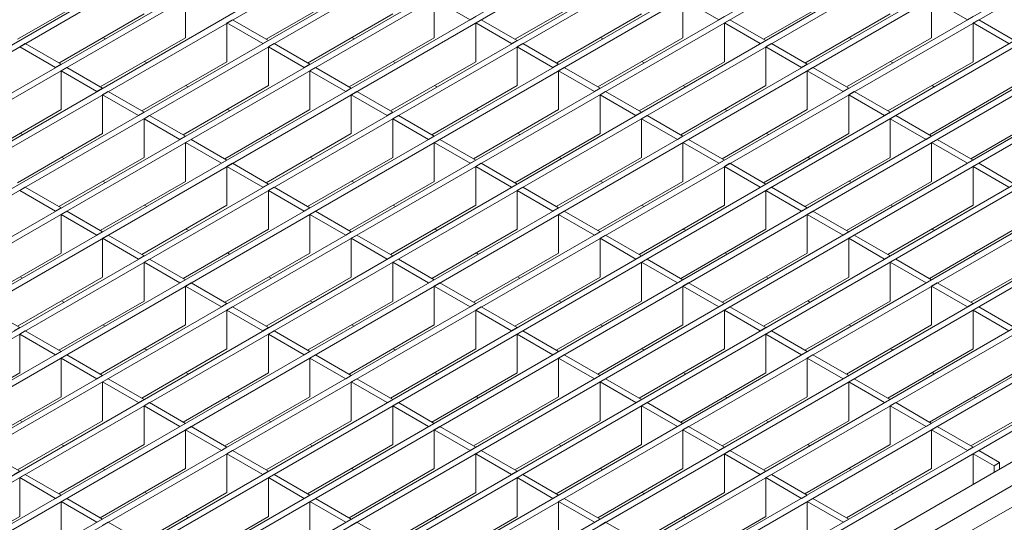
# Model space of a CAD drawing. Units: millimetres. Extents: x 15 to 2021, y 5 to 1440.
# Drawn here: x 1675 to 1769, y 1190 to 1237 of the extents above; entities that cross this region are included whole.
import ezdxf

# ---------------------------------------------------------------- set-up
doc = ezdxf.new("R2010")
doc.units = ezdxf.units.MM
doc.header["$LTSCALE"] = 10
doc.layers.get('0').update_dxf_attribs({"color": 1})
doc.layers.add('35576', color=7, linetype='Continuous')

# ---------------------------------------------------------------- blocks, each defined once
blk = doc.blocks.new('ISO_view')
at = {"color": 7, "linetype": 'Continuous', "lineweight": 15}
for p, q in [((55.875, 37.06), (-2.178, 3.546)), ((55.981, 36.999), (-2.072, 3.485)), ((56.661, 36.607), (-1.392, 3.093)), ((56.767, 36.545), (-1.286, 3.032)), ((57.447, 36.153), (-0.607, 2.639)), ((57.553, 36.092), (-0.501, 2.578)), ((58.232, 35.699), (0.179, 2.186)), ((58.338, 35.638), (0.285, 2.125)), ((59.018, 35.246), (0.964, 1.732)), ((59.124, 35.185), (1.07, 1.671)), ((59.803, 34.792), (1.75, 1.279)), ((59.909, 34.731), (1.856, 1.218)), ((60.589, 34.339), (2.536, 0.825)), ((60.695, 34.278), (2.642, 0.764)), ((61.375, 33.885), (3.321, 0.372)), ((61.481, 33.824), (3.427, 0.311)), ((62.16, 33.432), (4.107, -0.082)), ((62.266, 33.371), (4.213, -0.143)), ((62.946, 32.978), (4.892, -0.535)), ((63.052, 32.917), (4.998, -0.596)), ((63.731, 32.525), (5.678, -0.989)), ((63.837, 32.464), (5.784, -1.05)), ((64.517, 32.071), (6.463, -1.442)), ((64.623, 32.01), (6.57, -1.503)), ((65.303, 31.618), (7.249, -1.896)), ((65.409, 31.557), (7.355, -1.957)), ((66.088, 31.164), (8.035, -2.349)), ((66.194, 31.103), (8.141, -2.41)), ((66.874, 30.711), (8.82, -2.803)), ((66.98, 30.65), (8.926, -2.864)), ((67.659, 30.257), (9.606, -3.256)), ((67.765, 30.196), (9.712, -3.317)), ((68.445, 29.804), (10.391, -3.71)), ((68.551, 29.743), (10.498, -3.771)), ((69.231, 29.35), (11.177, -4.163)), ((69.337, 29.289), (11.283, -4.225)), ((70.016, 28.897), (11.963, -4.617)), ((70.122, 28.836), (12.069, -4.678)), ((70.802, 28.443), (12.748, -5.07)), ((70.908, 28.382), (12.854, -5.132)), ((71.587, 27.99), (13.534, -5.524)), ((71.693, 27.928), (13.64, -5.585)), ((14.037, -5.937), (72.303, 27.699)), ((16.253, 14.236), (17.867, 15.168)), ((20.967, 14.236), (22.581, 15.168)), ((25.68, 14.236), (27.295, 15.168)), ((30.394, 14.236), (32.008, 15.168)), ((19.439, 14.996), (19.439, 14.261)), ((24.152, 14.996), (24.152, 14.261)), ((24.152, 14.996), (24.832, 14.604)), ((28.866, 14.996), (28.866, 14.261)), ((28.866, 14.996), (29.545, 14.604)), ((33.579, 14.996), (33.579, 14.261)), ((33.579, 14.996), (34.259, 14.604)), ((17.039, 13.783), (18.653, 14.715)), ((20.33, 14.604), (20.224, 14.542)), ((20.33, 14.604), (21.01, 14.211)), ((21.752, 13.783), (23.367, 14.715)), ((24.938, 14.665), (24.832, 14.604)), ((25.044, 14.604), (24.938, 14.542)), ((25.044, 14.604), (25.723, 14.211)), ((26.466, 13.783), (28.08, 14.715)), ((29.651, 14.665), (29.545, 14.604)), ((29.757, 14.604), (29.651, 14.542)), ((29.757, 14.604), (30.437, 14.211)), ((31.179, 13.783), (32.794, 14.715)), ((34.365, 14.665), (34.259, 14.604)), ((34.471, 14.604), (34.365, 14.542)), ((34.471, 14.604), (35.15, 14.211)), ((20.224, 14.542), (20.224, 13.808)), ((20.224, 14.542), (20.904, 14.15)), ((24.938, 14.542), (24.938, 13.808)), ((24.938, 14.542), (25.617, 14.15)), ((29.651, 14.542), (29.651, 13.808)), ((29.651, 14.542), (30.331, 14.15)), ((34.365, 14.542), (34.365, 13.808)), ((34.365, 14.542), (35.044, 14.15)), ((17.824, 13.329), (19.439, 14.261)), ((17.875, 14.266), (17.918, 14.241)), ((21.01, 14.211), (20.904, 14.15)), ((22.538, 13.329), (24.152, 14.261)), ((22.589, 14.266), (22.632, 14.241)), ((25.723, 14.211), (25.617, 14.15)), ((27.251, 13.329), (28.866, 14.261)), ((27.302, 14.266), (27.345, 14.241)), ((30.437, 14.211), (30.331, 14.15)), ((31.965, 13.329), (33.579, 14.261)), ((32.016, 14.266), (32.059, 14.241)), ((16.402, 14.15), (16.296, 14.089)), ((16.296, 14.089), (16.976, 13.697)), ((16.402, 14.15), (17.082, 13.758)), ((21.116, 14.15), (21.01, 14.089)), ((21.01, 14.089), (21.01, 13.354)), ((21.01, 14.089), (21.689, 13.697)), ((21.116, 14.15), (21.795, 13.758)), ((25.829, 14.15), (25.723, 14.089)), ((25.723, 14.089), (25.723, 13.354)), ((25.723, 14.089), (26.403, 13.697)), ((25.829, 14.15), (26.509, 13.758)), ((30.543, 14.15), (30.437, 14.089)), ((30.437, 14.089), (30.437, 13.354)), ((30.437, 14.089), (31.116, 13.697)), ((30.543, 14.15), (31.222, 13.758)), ((18.661, 13.812), (18.704, 13.787)), ((23.374, 13.812), (23.417, 13.787)), ((28.088, 13.812), (28.131, 13.787)), ((32.801, 13.812), (32.844, 13.787)), ((17.082, 13.758), (16.976, 13.697)), ((17.188, 13.697), (17.082, 13.635)), ((17.082, 13.635), (17.082, 12.901)), ((17.082, 13.635), (17.761, 13.243)), ((17.188, 13.697), (17.867, 13.304)), ((18.61, 12.876), (20.224, 13.808)), ((21.795, 13.758), (21.689, 13.697)), ((21.901, 13.697), (21.795, 13.635)), ((21.795, 13.635), (21.795, 12.901)), ((21.795, 13.635), (22.475, 13.243)), ((21.901, 13.697), (22.581, 13.304)), ((23.323, 12.876), (24.938, 13.808)), ((26.509, 13.758), (26.403, 13.697)), ((26.615, 13.697), (26.509, 13.635)), ((26.509, 13.635), (26.509, 12.901)), ((26.509, 13.635), (27.188, 13.243)), ((26.615, 13.697), (27.295, 13.304)), ((28.037, 12.876), (29.651, 13.808)), ((31.222, 13.758), (31.116, 13.697)), ((31.329, 13.697), (31.222, 13.635)), ((31.222, 13.635), (31.222, 12.901)), ((31.222, 13.635), (31.902, 13.243)), ((31.329, 13.697), (32.008, 13.304)), ((32.751, 12.876), (34.365, 13.808)), ((17.867, 13.304), (17.761, 13.243)), ((19.396, 12.422), (21.01, 13.354)), ((19.446, 13.358), (19.489, 13.334)), ((22.581, 13.304), (22.475, 13.243)), ((24.109, 12.422), (25.723, 13.354)), ((24.16, 13.358), (24.203, 13.334)), ((27.295, 13.304), (27.188, 13.243)), ((28.823, 12.422), (30.437, 13.354)), ((28.873, 13.358), (28.916, 13.334)), ((32.008, 13.304), (31.902, 13.243)), ((33.536, 12.422), (35.15, 13.354)), ((33.587, 13.358), (33.63, 13.334)), ((17.973, 13.243), (17.867, 13.182)), ((17.867, 13.182), (17.867, 12.447)), ((17.867, 13.182), (18.547, 12.79)), ((17.973, 13.243), (18.653, 12.851)), ((22.687, 13.243), (22.581, 13.182)), ((22.581, 13.182), (22.581, 12.447)), ((22.581, 13.182), (23.26, 12.79)), ((22.687, 13.243), (23.367, 12.851)), ((27.401, 13.243), (27.295, 13.182)), ((27.295, 13.182), (27.295, 12.447)), ((27.295, 13.182), (27.974, 12.79)), ((27.401, 13.243), (28.08, 12.851)), ((32.114, 13.243), (32.008, 13.182)), ((32.008, 13.182), (32.008, 12.447)), ((32.008, 13.182), (32.688, 12.79)), ((32.114, 13.243), (32.794, 12.851)), ((15.468, 11.969), (17.082, 12.901)), ((20.181, 11.969), (21.795, 12.901)), ((20.232, 12.905), (20.275, 12.88)), ((24.895, 11.969), (26.509, 12.901)), ((24.945, 12.905), (24.988, 12.88)), ((29.608, 11.969), (31.222, 12.901)), ((29.659, 12.905), (29.702, 12.88)), ((34.322, 11.969), (35.936, 12.901)), ((34.373, 12.905), (34.416, 12.88)), ((18.653, 12.851), (18.547, 12.79)), ((18.759, 12.79), (18.653, 12.728)), ((18.653, 12.728), (18.653, 11.994)), ((18.653, 12.728), (19.332, 12.336)), ((18.759, 12.79), (19.439, 12.397)), ((23.367, 12.851), (23.26, 12.79)), ((23.473, 12.79), (23.367, 12.728)), ((23.367, 12.728), (23.367, 11.994)), ((23.367, 12.728), (24.046, 12.336)), ((23.473, 12.79), (24.152, 12.397)), ((28.08, 12.851), (27.974, 12.79)), ((28.186, 12.79), (28.08, 12.728)), ((28.08, 12.728), (28.08, 11.994)), ((28.08, 12.728), (28.76, 12.336)), ((28.186, 12.79), (28.866, 12.397)), ((32.794, 12.851), (32.688, 12.79)), ((32.9, 12.79), (32.794, 12.728)), ((32.794, 12.728), (32.794, 11.994)), ((32.794, 12.728), (33.473, 12.336)), ((32.9, 12.79), (33.579, 12.397)), ((16.253, 11.515), (17.867, 12.447)), ((16.304, 12.451), (16.347, 12.427)), ((19.439, 12.397), (19.332, 12.336)), ((19.545, 12.336), (19.439, 12.275)), ((19.545, 12.336), (20.224, 11.944)), ((20.967, 11.515), (22.581, 12.447)), ((21.017, 12.451), (21.06, 12.427)), ((24.152, 12.397), (24.046, 12.336)), ((24.258, 12.336), (24.152, 12.275)), ((24.258, 12.336), (24.938, 11.944)), ((25.68, 11.515), (27.295, 12.447)), ((25.731, 12.451), (25.774, 12.427)), ((28.866, 12.397), (28.76, 12.336)), ((28.972, 12.336), (28.866, 12.275)), ((28.972, 12.336), (29.651, 11.944)), ((30.394, 11.515), (32.008, 12.447)), ((30.445, 12.451), (30.488, 12.427)), ((33.579, 12.397), (33.473, 12.336)), ((33.685, 12.336), (33.579, 12.275)), ((33.685, 12.336), (34.365, 11.944)), ((19.439, 12.275), (19.439, 11.54)), ((19.439, 12.275), (20.118, 11.883)), ((24.152, 12.275), (24.152, 11.54)), ((24.152, 12.275), (24.832, 11.883)), ((28.866, 12.275), (28.866, 11.54)), ((28.866, 12.275), (29.545, 11.883)), ((33.579, 12.275), (33.579, 11.54)), ((33.579, 12.275), (34.259, 11.883)), ((17.039, 11.062), (18.653, 11.994)), ((17.089, 11.998), (17.132, 11.973)), ((20.224, 11.944), (20.118, 11.883)), ((21.752, 11.062), (23.367, 11.994)), ((21.803, 11.998), (21.846, 11.973)), ((24.938, 11.944), (24.832, 11.883)), ((26.466, 11.062), (28.08, 11.994)), ((26.517, 11.998), (26.56, 11.973)), ((29.651, 11.944), (29.545, 11.883)), ((31.179, 11.062), (32.794, 11.994)), ((31.23, 11.998), (31.273, 11.973)), ((34.365, 11.944), (34.259, 11.883)), ((20.33, 11.883), (20.224, 11.821)), ((20.224, 11.821), (20.224, 11.086)), ((20.224, 11.821), (20.904, 11.429)), ((20.33, 11.883), (21.01, 11.49)), ((25.044, 11.883), (24.938, 11.821)), ((24.938, 11.821), (24.938, 11.086)), ((24.938, 11.821), (25.617, 11.429)), ((25.044, 11.883), (25.723, 11.49)), ((29.757, 11.883), (29.651, 11.821)), ((29.651, 11.821), (29.651, 11.086)), ((29.651, 11.821), (30.331, 11.429)), ((29.757, 11.883), (30.437, 11.49)), ((34.471, 11.883), (34.365, 11.821)), ((34.365, 11.821), (34.365, 11.086)), ((34.365, 11.821), (35.044, 11.429)), ((34.471, 11.883), (35.15, 11.49)), ((16.402, 11.429), (16.296, 11.368)), ((16.402, 11.429), (17.082, 11.037)), ((17.824, 10.608), (19.439, 11.54)), ((17.875, 11.544), (17.918, 11.52)), ((21.01, 11.49), (20.904, 11.429)), ((21.116, 11.429), (21.01, 11.368)), ((21.116, 11.429), (21.795, 11.037)), ((22.538, 10.608), (24.152, 11.54)), ((22.589, 11.544), (22.632, 11.52)), ((25.723, 11.49), (25.617, 11.429)), ((25.829, 11.429), (25.723, 11.368)), ((25.829, 11.429), (26.509, 11.037)), ((27.251, 10.608), (28.866, 11.54)), ((27.302, 11.544), (27.345, 11.52)), ((30.437, 11.49), (30.331, 11.429)), ((30.543, 11.429), (30.437, 11.368)), ((30.543, 11.429), (31.222, 11.037)), ((31.965, 10.608), (33.579, 11.54)), ((32.016, 11.544), (32.059, 11.52)), ((16.296, 11.368), (16.976, 10.976)), ((21.01, 11.368), (21.01, 10.633)), ((21.01, 11.368), (21.689, 10.976)), ((25.723, 11.368), (25.723, 10.633)), ((25.723, 11.368), (26.403, 10.976)), ((30.437, 11.368), (30.437, 10.633)), ((30.437, 11.368), (31.116, 10.976)), ((17.082, 11.037), (16.976, 10.976)), ((18.61, 10.155), (20.224, 11.086)), ((18.661, 11.091), (18.704, 11.066)), ((21.795, 11.037), (21.689, 10.976)), ((23.323, 10.155), (24.938, 11.086)), ((23.374, 11.091), (23.417, 11.066)), ((26.509, 11.037), (26.403, 10.976)), ((28.037, 10.155), (29.651, 11.086)), ((28.088, 11.091), (28.131, 11.066)), ((31.222, 11.037), (31.116, 10.976)), ((32.751, 10.155), (34.365, 11.086)), ((32.801, 11.091), (32.844, 11.066)), ((17.188, 10.976), (17.082, 10.914)), ((17.082, 10.914), (17.082, 10.179)), ((17.082, 10.914), (17.761, 10.522)), ((17.188, 10.976), (17.867, 10.583)), ((21.901, 10.976), (21.795, 10.914)), ((21.795, 10.914), (21.795, 10.179)), ((21.795, 10.914), (22.475, 10.522)), ((21.901, 10.976), (22.581, 10.583)), ((26.615, 10.976), (26.509, 10.914)), ((26.509, 10.914), (26.509, 10.179)), ((26.509, 10.914), (27.188, 10.522)), ((26.615, 10.976), (27.295, 10.583)), ((31.329, 10.976), (31.222, 10.914)), ((31.222, 10.914), (31.222, 10.179)), ((31.222, 10.914), (31.902, 10.522)), ((31.329, 10.976), (32.008, 10.583)), ((19.446, 10.637), (19.489, 10.613)), ((24.16, 10.637), (24.203, 10.613)), ((28.873, 10.637), (28.916, 10.613)), ((33.587, 10.637), (33.63, 10.613)), ((17.867, 10.583), (17.761, 10.522)), ((17.973, 10.522), (17.867, 10.461)), ((17.867, 10.461), (17.867, 9.726)), ((17.867, 10.461), (18.547, 10.069)), ((17.973, 10.522), (18.653, 10.13)), ((19.396, 9.701), (21.01, 10.633)), ((22.581, 10.583), (22.475, 10.522)), ((22.687, 10.522), (22.581, 10.461)), ((22.581, 10.461), (22.581, 9.726)), ((22.581, 10.461), (23.26, 10.069)), ((22.687, 10.522), (23.367, 10.13)), ((24.109, 9.701), (25.723, 10.633)), ((27.295, 10.583), (27.188, 10.522)), ((27.401, 10.522), (27.295, 10.461)), ((27.295, 10.461), (27.295, 9.726)), ((27.295, 10.461), (27.974, 10.069)), ((27.401, 10.522), (28.08, 10.13)), ((28.823, 9.701), (30.437, 10.633)), ((32.008, 10.583), (31.902, 10.522)), ((32.114, 10.522), (32.008, 10.461)), ((32.008, 10.461), (32.008, 9.726)), ((32.008, 10.461), (32.688, 10.069)), ((32.114, 10.522), (32.794, 10.13)), ((33.536, 9.701), (35.15, 10.633)), ((15.468, 9.248), (17.082, 10.179)), ((18.653, 10.13), (18.547, 10.069)), ((20.181, 9.248), (21.795, 10.179)), ((20.232, 10.184), (20.275, 10.159)), ((23.367, 10.13), (23.26, 10.069)), ((24.895, 9.248), (26.509, 10.179)), ((24.945, 10.184), (24.988, 10.159)), ((28.08, 10.13), (27.974, 10.069)), ((29.608, 9.248), (31.222, 10.179)), ((29.659, 10.184), (29.702, 10.159)), ((32.794, 10.13), (32.688, 10.069)), ((34.322, 9.248), (35.936, 10.179)), ((34.373, 10.184), (34.416, 10.159)), ((18.759, 10.069), (18.653, 10.007)), ((18.653, 10.007), (18.653, 9.272)), ((18.653, 10.007), (19.332, 9.615)), ((18.759, 10.069), (19.439, 9.676)), ((23.473, 10.069), (23.367, 10.007)), ((23.367, 10.007), (23.367, 9.272)), ((23.367, 10.007), (24.046, 9.615)), ((23.473, 10.069), (24.152, 9.676)), ((28.186, 10.069), (28.08, 10.007)), ((28.08, 10.007), (28.08, 9.272)), ((28.08, 10.007), (28.76, 9.615)), ((28.186, 10.069), (28.866, 9.676)), ((32.9, 10.069), (32.794, 10.007)), ((32.794, 10.007), (32.794, 9.272)), ((32.794, 10.007), (33.473, 9.615)), ((32.9, 10.069), (33.579, 9.676)), ((16.253, 8.794), (17.867, 9.726)), ((16.304, 9.73), (16.347, 9.706)), ((20.967, 8.794), (22.581, 9.726)), ((21.017, 9.73), (21.06, 9.706)), ((25.68, 8.794), (27.295, 9.726)), ((25.731, 9.73), (25.774, 9.706)), ((30.394, 8.794), (32.008, 9.726)), ((30.445, 9.73), (30.488, 9.706)), ((19.439, 9.676), (19.332, 9.615)), ((19.545, 9.615), (19.439, 9.554)), ((19.439, 9.554), (19.439, 8.819)), ((19.439, 9.554), (20.118, 9.162)), ((19.545, 9.615), (20.224, 9.223)), ((24.152, 9.676), (24.046, 9.615)), ((24.258, 9.615), (24.152, 9.554)), ((24.152, 9.554), (24.152, 8.819)), ((24.152, 9.554), (24.832, 9.162)), ((24.258, 9.615), (24.938, 9.223)), ((28.866, 9.676), (28.76, 9.615)), ((28.972, 9.615), (28.866, 9.554)), ((28.866, 9.554), (28.866, 8.819)), ((28.866, 9.554), (29.545, 9.162)), ((28.972, 9.615), (29.651, 9.223)), ((33.579, 9.676), (33.473, 9.615)), ((33.685, 9.615), (33.579, 9.554)), ((33.579, 9.554), (33.579, 8.819)), ((33.579, 9.554), (34.259, 9.162)), ((33.685, 9.615), (34.365, 9.223)), ((15.617, 9.162), (16.296, 8.769)), ((17.039, 8.341), (18.653, 9.272)), ((17.089, 9.277), (17.132, 9.252)), ((20.224, 9.223), (20.118, 9.162)), ((20.33, 9.162), (20.224, 9.1)), ((20.33, 9.162), (21.01, 8.769)), ((21.752, 8.341), (23.367, 9.272)), ((21.803, 9.277), (21.846, 9.252)), ((24.938, 9.223), (24.832, 9.162)), ((25.044, 9.162), (24.938, 9.1)), ((25.044, 9.162), (25.723, 8.769)), ((26.466, 8.341), (28.08, 9.272)), ((26.517, 9.277), (26.56, 9.252)), ((29.651, 9.223), (29.545, 9.162)), ((29.757, 9.162), (29.651, 9.1)), ((29.757, 9.162), (30.437, 8.769)), ((31.179, 8.341), (32.794, 9.272)), ((31.23, 9.277), (31.273, 9.252)), ((34.365, 9.223), (34.259, 9.162)), ((34.471, 9.162), (34.365, 9.1)), ((34.471, 9.162), (35.15, 8.769)), ((20.224, 9.1), (20.224, 8.365)), ((20.224, 9.1), (20.904, 8.708)), ((24.938, 9.1), (24.938, 8.365)), ((24.938, 9.1), (25.617, 8.708)), ((29.651, 9.1), (29.651, 8.365)), ((29.651, 9.1), (30.331, 8.708)), ((34.365, 9.1), (34.365, 8.365)), ((34.365, 9.1), (35.044, 8.708)), ((17.824, 7.887), (19.439, 8.819)), ((17.875, 8.823), (17.918, 8.798)), ((22.538, 7.887), (24.152, 8.819)), ((22.589, 8.823), (22.632, 8.798)), ((27.251, 7.887), (28.866, 8.819)), ((27.302, 8.823), (27.345, 8.798)), ((31.965, 7.887), (33.579, 8.819)), ((32.016, 8.823), (32.059, 8.798)), ((16.296, 8.769), (16.19, 8.708)), ((16.402, 8.708), (16.296, 8.647)), ((16.296, 8.647), (16.296, 7.912)), ((16.296, 8.647), (16.976, 8.254)), ((16.402, 8.708), (17.082, 8.316)), ((21.01, 8.769), (20.904, 8.708)), ((21.116, 8.708), (21.01, 8.647)), ((21.01, 8.647), (21.01, 7.912)), ((21.01, 8.647), (21.689, 8.254)), ((21.116, 8.708), (21.795, 8.316)), ((25.723, 8.769), (25.617, 8.708)), ((25.829, 8.708), (25.723, 8.647)), ((25.723, 8.647), (25.723, 7.912)), ((25.723, 8.647), (26.403, 8.254)), ((25.829, 8.708), (26.509, 8.316)), ((30.437, 8.769), (30.331, 8.708)), ((30.543, 8.708), (30.437, 8.647)), ((30.437, 8.647), (30.437, 7.912)), ((30.437, 8.647), (31.116, 8.254)), ((30.543, 8.708), (31.222, 8.316)), ((17.082, 8.316), (16.976, 8.254)), ((17.188, 8.254), (17.082, 8.193)), ((17.188, 8.254), (17.867, 7.862)), ((18.61, 7.434), (20.224, 8.365)), ((18.661, 8.37), (18.704, 8.345)), ((21.795, 8.316), (21.689, 8.254)), ((21.901, 8.254), (21.795, 8.193)), ((21.901, 8.254), (22.581, 7.862)), ((23.323, 7.434), (24.938, 8.365)), ((23.374, 8.37), (23.417, 8.345)), ((26.509, 8.316), (26.403, 8.254)), ((26.615, 8.254), (26.509, 8.193)), ((26.615, 8.254), (27.295, 7.862)), ((28.037, 7.434), (29.651, 8.365)), ((28.088, 8.37), (28.131, 8.345)), ((31.222, 8.316), (31.116, 8.254)), ((31.329, 8.254), (31.222, 8.193)), ((31.329, 8.254), (32.008, 7.862)), ((32.751, 7.434), (34.365, 8.365)), ((32.801, 8.37), (32.844, 8.345)), ((17.082, 8.193), (17.082, 7.458)), ((17.082, 8.193), (17.761, 7.801)), ((21.795, 8.193), (21.795, 7.458)), ((21.795, 8.193), (22.475, 7.801)), ((26.509, 8.193), (26.509, 7.458)), ((26.509, 8.193), (27.188, 7.801)), ((31.222, 8.193), (31.222, 7.458)), ((31.222, 8.193), (31.902, 7.801)), ((14.682, 6.98), (16.296, 7.912)), ((17.867, 7.862), (17.761, 7.801)), ((19.396, 6.98), (21.01, 7.912)), ((19.446, 7.916), (19.489, 7.891)), ((22.581, 7.862), (22.475, 7.801)), ((24.109, 6.98), (25.723, 7.912)), ((24.16, 7.916), (24.203, 7.891)), ((27.295, 7.862), (27.188, 7.801)), ((28.823, 6.98), (30.437, 7.912)), ((28.873, 7.916), (28.916, 7.891)), ((32.008, 7.862), (31.902, 7.801)), ((33.536, 6.98), (35.15, 7.912)), ((33.587, 7.916), (33.63, 7.891)), ((17.973, 7.801), (17.867, 7.74)), ((17.867, 7.74), (17.867, 7.005)), ((17.867, 7.74), (18.547, 7.347)), ((17.973, 7.801), (18.653, 7.409)), ((22.687, 7.801), (22.581, 7.74)), ((22.581, 7.74), (22.581, 7.005)), ((22.581, 7.74), (23.26, 7.347)), ((22.687, 7.801), (23.367, 7.409)), ((27.401, 7.801), (27.295, 7.74)), ((27.295, 7.74), (27.295, 7.005)), ((27.295, 7.74), (27.974, 7.347)), ((27.401, 7.801), (28.08, 7.409)), ((32.114, 7.801), (32.008, 7.74)), ((32.008, 7.74), (32.008, 7.005)), ((32.008, 7.74), (32.688, 7.347)), ((32.114, 7.801), (32.794, 7.409)), ((15.468, 6.526), (17.082, 7.458)), ((18.653, 7.409), (18.547, 7.347)), ((18.759, 7.347), (18.653, 7.286)), ((18.653, 7.286), (18.653, 6.551)), ((18.653, 7.286), (19.332, 6.894)), ((18.759, 7.347), (19.439, 6.955)), ((20.181, 6.526), (21.795, 7.458)), ((20.232, 7.463), (20.275, 7.438)), ((23.367, 7.409), (23.26, 7.347)), ((23.473, 7.347), (23.367, 7.286)), ((23.367, 7.286), (23.367, 6.551)), ((23.367, 7.286), (24.046, 6.894)), ((23.473, 7.347), (24.152, 6.955)), ((24.895, 6.526), (26.509, 7.458)), ((24.945, 7.463), (24.988, 7.438)), ((28.08, 7.409), (27.974, 7.347)), ((28.186, 7.347), (28.08, 7.286)), ((28.08, 7.286), (28.08, 6.551)), ((28.08, 7.286), (28.76, 6.894)), ((28.186, 7.347), (28.866, 6.955)), ((29.608, 6.526), (31.222, 7.458)), ((29.659, 7.463), (29.702, 7.438)), ((32.794, 7.409), (32.688, 7.347)), ((32.9, 7.347), (32.794, 7.286)), ((32.794, 7.286), (32.794, 6.551)), ((32.794, 7.286), (33.473, 6.894)), ((32.9, 7.347), (33.579, 6.955)), ((34.322, 6.526), (35.936, 7.458)), ((34.373, 7.463), (34.416, 7.438)), ((16.253, 6.073), (17.867, 7.005)), ((16.304, 7.009), (16.347, 6.984)), ((19.439, 6.955), (19.332, 6.894)), ((20.967, 6.073), (22.581, 7.005)), ((21.017, 7.009), (21.06, 6.984)), ((24.152, 6.955), (24.046, 6.894)), ((25.68, 6.073), (27.295, 7.005)), ((25.731, 7.009), (25.774, 6.984)), ((28.866, 6.955), (28.76, 6.894)), ((30.394, 6.073), (32.008, 7.005)), ((30.445, 7.009), (30.488, 6.984)), ((33.579, 6.955), (33.473, 6.894)), ((19.545, 6.894), (19.439, 6.833)), ((19.439, 6.833), (19.439, 6.098)), ((19.439, 6.833), (20.118, 6.44)), ((19.545, 6.894), (20.224, 6.502)), ((24.258, 6.894), (24.152, 6.833)), ((24.152, 6.833), (24.152, 6.098)), ((24.152, 6.833), (24.832, 6.44)), ((24.258, 6.894), (24.938, 6.502)), ((28.972, 6.894), (28.866, 6.833)), ((28.866, 6.833), (28.866, 6.098)), ((28.866, 6.833), (29.545, 6.44)), ((28.972, 6.894), (29.651, 6.502)), ((33.685, 6.894), (33.579, 6.833)), ((33.579, 6.833), (33.579, 6.098)), ((33.579, 6.833), (34.259, 6.44)), ((33.685, 6.894), (34.365, 6.502)), ((17.039, 5.619), (18.653, 6.551)), ((17.089, 6.556), (17.132, 6.531)), ((21.752, 5.619), (23.367, 6.551)), ((21.803, 6.556), (21.846, 6.531)), ((26.466, 5.619), (28.08, 6.551)), ((26.517, 6.556), (26.56, 6.531)), ((31.179, 5.619), (32.794, 6.551)), ((31.23, 6.556), (31.273, 6.531)), ((15.617, 6.44), (16.296, 6.048)), ((20.224, 6.502), (20.118, 6.44)), ((20.33, 6.44), (20.224, 6.379)), ((20.224, 6.379), (20.224, 5.644)), ((20.224, 6.379), (20.904, 5.987)), ((20.33, 6.44), (21.01, 6.048)), ((24.938, 6.502), (24.832, 6.44)), ((25.044, 6.44), (24.938, 6.379)), ((24.938, 6.379), (24.938, 5.644)), ((24.938, 6.379), (25.617, 5.987)), ((25.044, 6.44), (25.723, 6.048)), ((29.651, 6.502), (29.545, 6.44)), ((29.757, 6.44), (29.651, 6.379)), ((29.651, 6.379), (29.651, 5.644)), ((29.651, 6.379), (30.331, 5.987)), ((29.757, 6.44), (30.437, 6.048)), ((34.365, 6.502), (34.259, 6.44)), ((34.471, 6.44), (34.365, 6.379)), ((34.365, 6.379), (34.365, 5.798)), ((34.365, 6.379), (34.762, 6.15)), ((34.471, 6.44), (34.868, 6.211)), ((34.868, 6.211), (34.762, 6.15)), ((34.868, 6.211), (34.868, 6.089)), ((16.296, 6.048), (16.19, 5.987)), ((16.402, 5.987), (16.296, 5.926)), ((16.402, 5.987), (17.082, 5.595)), ((17.824, 5.166), (19.439, 6.098)), ((17.875, 6.102), (17.918, 6.077)), ((21.01, 6.048), (20.904, 5.987)), ((21.116, 5.987), (21.01, 5.926)), ((21.116, 5.987), (21.795, 5.595)), ((22.538, 5.166), (24.152, 6.098)), ((22.589, 6.102), (22.632, 6.077)), ((25.723, 6.048), (25.617, 5.987)), ((25.829, 5.987), (25.723, 5.926)), ((25.829, 5.987), (26.509, 5.595)), ((27.251, 5.166), (28.866, 6.098)), ((27.302, 6.102), (27.345, 6.077)), ((30.437, 6.048), (30.331, 5.987)), ((30.543, 5.987), (30.437, 5.926)), ((30.543, 5.987), (31.222, 5.595)), ((31.965, 5.166), (33.579, 6.098)), ((32.016, 6.102), (32.059, 6.077)), ((34.762, 6.15), (34.762, 6.027)), ((16.296, 5.926), (16.296, 5.191)), ((16.296, 5.926), (16.976, 5.533)), ((21.01, 5.926), (21.01, 5.191)), ((21.01, 5.926), (21.689, 5.533)), ((25.723, 5.926), (25.723, 5.191)), ((25.723, 5.926), (26.403, 5.533)), ((30.437, 5.926), (30.437, 5.191)), ((30.437, 5.926), (31.116, 5.533)), ((18.61, 4.712), (20.224, 5.644)), ((18.661, 5.649), (18.704, 5.624)), ((23.323, 4.712), (24.938, 5.644)), ((23.374, 5.649), (23.417, 5.624)), ((28.037, 4.712), (29.651, 5.644)), ((28.088, 5.649), (28.131, 5.624)), ((32.801, 5.649), (32.844, 5.624)), ((17.082, 5.595), (16.976, 5.533)), ((17.188, 5.533), (17.082, 5.472)), ((17.082, 5.472), (17.082, 4.737)), ((17.082, 5.472), (17.761, 5.08)), ((17.188, 5.533), (17.867, 5.141)), ((21.795, 5.595), (21.689, 5.533)), ((21.901, 5.533), (21.795, 5.472)), ((21.795, 5.472), (21.795, 4.737)), ((21.795, 5.472), (22.475, 5.08)), ((21.901, 5.533), (22.581, 5.141)), ((26.509, 5.595), (26.403, 5.533)), ((26.615, 5.533), (26.509, 5.472)), ((26.509, 5.472), (26.509, 4.737)), ((26.509, 5.472), (27.188, 5.08)), ((26.615, 5.533), (27.295, 5.141)), ((31.222, 5.595), (31.116, 5.533)), ((31.329, 5.533), (31.222, 5.472)), ((31.222, 5.472), (31.222, 4.737)), ((31.222, 5.472), (31.902, 5.08)), ((31.329, 5.533), (32.008, 5.141)), ((14.682, 4.259), (16.296, 5.191)), ((17.867, 5.141), (17.761, 5.08)), ((17.973, 5.08), (17.867, 5.019)), ((17.973, 5.08), (18.653, 4.688)), ((19.396, 4.259), (21.01, 5.191)), ((19.446, 5.195), (19.489, 5.17)), ((22.581, 5.141), (22.475, 5.08)), ((22.687, 5.08), (22.581, 5.019)), ((22.687, 5.08), (23.367, 4.688)), ((24.109, 4.259), (25.723, 5.191)), ((24.16, 5.195), (24.203, 5.17)), ((27.295, 5.141), (27.188, 5.08)), ((27.401, 5.08), (27.295, 5.019)), ((27.401, 5.08), (28.08, 4.688)), ((28.823, 4.259), (30.437, 5.191)), ((28.873, 5.195), (28.916, 5.17)), ((32.008, 5.141), (31.902, 5.08))]:
    blk.add_line(p, q, dxfattribs=at)
at = {"color": 8, "linetype": 'Continuous', "lineweight": 0}
for p, q in [((14.037, -6.386), (73.081, 27.699)), ((14.143, -6.733), (73.328, 27.434))]:
    blk.add_line(p, q, dxfattribs=at)

msp = doc.modelspace()

# ---------------------------------------------------------------- block references
at = {"layer": '35576', "xscale": 5, "yscale": 5, "zscale": 5}
msp.add_blockref('ISO_view', (1593.743, 1164.359), dxfattribs=at)

doc.saveas('drawing.dxf')
